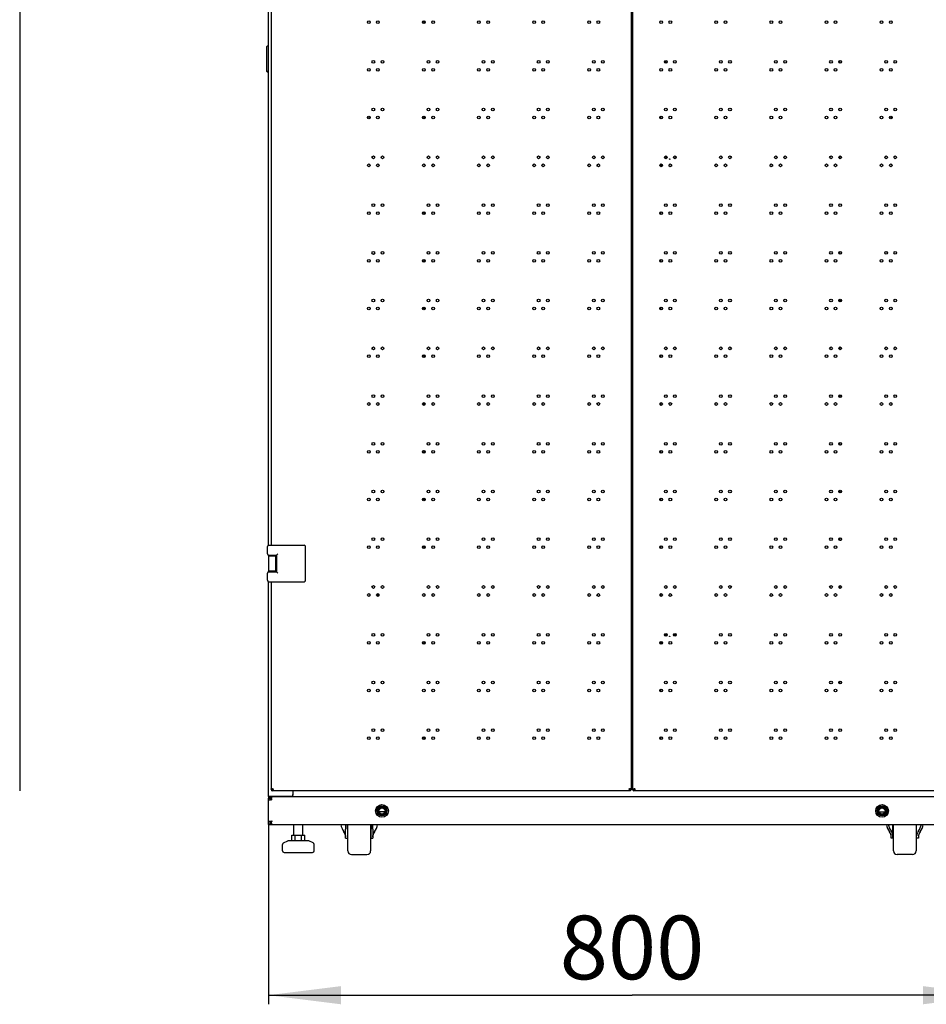
# Model space of a CAD drawing. Units: millimetres. Extents: x 0 to 420, y 0 to 297.
# Drawn here: x 134 to 183, y 78 to 132 of the extents above; entities that cross this region are included whole.
import ezdxf

# ---------------------------------------------------------------- set-up
doc = ezdxf.new("R2010")
doc.units = ezdxf.units.MM
doc.header["$LTSCALE"] = 23.1
doc.layers.get('0').update_dxf_attribs({"linetype": 'CONTINUOUS'})
for name, color, linetype in [('02___PRT_ALL_AXES', 7, 'CONTINUOUS'), ('07__ASM_ALL_ANNOTATION', 7, 'CONTINUOUS'), ('ALL_AXES', 7, 'CONTINUOUS'), ('ALL_FEATURES', 7, 'CONTINUOUS'), ('ROUNDS', 7, 'CONTINUOUS')]:
    doc.layers.add(name, color=color, linetype=linetype)
doc.styles.get("Standard").update_dxf_attribs({"font": 'gost.ttf'})
doc.dimstyles.new('DIMSTYLE_2', dxfattribs={"dimtxt": 3.5, "dimasz": 4, "dimexe": 0.5, "dimexo": 0, "dimgap": 0.875, "dimtad": 1, "dimdec": 3, "dimlfac": 20, "dimtxsty": 'STANDARD', "dimblk": '_FILLED', "dimblk1": '_FILLED', "dimblk2": '_FILLED', "dimcen": 0.09, "dimadec": 0, "dimazin": 0, "dimtp": 0.8, "dimtm": 0.8, "dimtfac": 1, "dimtdec": 3, "dimtofl": 0, "dimtmove": 0, "dimatfit": 3, "dimldrblk": '_FILLED', "dimfxl": 1, "dimtolj": 1, "dimarcsym": 0})

# ---------------------------------------------------------------- blocks, each defined once
blk = doc.blocks.new('_FILLED')
at = {"color": 0, "linetype": 'BYBLOCK'}
blk.add_solid([(0, 0), (-1, 0.125), (-1, -0.125)], dxfattribs=at)
blk = doc.blocks.new('*D5')
at = {"layer": '07__ASM_ALL_ANNOTATION', "color": 2, "linetype": 'CONTINUOUS'}
for p, q in [((147.288, 87.757), (147.288, 77.877)), ((187.288, 87.757), (187.288, 77.877)), ((147.288, 78.377), (167.288, 78.377)), ((187.288, 78.377), (167.288, 78.377))]:
    blk.add_line(p, q, dxfattribs=at)
at = {"layer": '07__ASM_ALL_ANNOTATION', "color": 2, "linetype": 'CONTINUOUS', "xscale": 4, "yscale": 4, "zscale": 4, "rotation": 180}
blk.add_blockref('_FILLED', (147.288, 78.377), dxfattribs=at)
at = {"layer": '07__ASM_ALL_ANNOTATION', "color": 2, "linetype": 'CONTINUOUS', "xscale": 4, "yscale": 4, "zscale": 4}
blk.add_blockref('_FILLED', (187.288, 78.377), dxfattribs=at)
at = {"layer": '07__ASM_ALL_ANNOTATION', "color": 2, "linetype": 'CONTINUOUS', "insert": (167.288, 82.752), "char_height": 3.5, "width": 6.83272, "attachment_point": 2, "line_spacing_factor": 0.9}
blk.add_mtext('800', dxfattribs=at)

msp = doc.modelspace()

# ---------------------------------------------------------------- linework, layer by layer
at = {"color": 3, "linetype": 'CONTINUOUS'}
for p, q in [((133.614184, 185.05696), (133.614184, 89.60696)), ((167.237778, 184.98196), (167.237778, 89.68196)), ((167.337778, 89.68196), (167.337778, 184.98196)), ((147.287778, 103.10696), (147.287778, 171.55696)), ((147.437778, 171.55696), (147.437778, 103.10696)), ((155.882778, 131.926842), (155.882778, 131.803488)), ((178.717778, 129.605821), (178.717778, 129.751199)), ((155.882778, 126.678742), (155.882778, 126.555388)), ((152.736273, 126.60696), (152.884282, 126.60696)), ((178.717778, 124.357721), (178.717778, 124.503099)), ((155.882778, 121.430642), (155.882778, 121.307288)), ((178.717778, 119.109621), (178.717778, 119.254999)), ((155.789087, 118.79946), (155.882778, 118.79946)), ((155.882778, 118.79946), (155.882778, 118.683238)), ((178.717778, 116.57696), (178.807602, 116.57696)), ((178.717778, 116.485571), (178.717778, 116.57696)), ((155.882778, 116.07696), (155.779753, 116.07696)), ((155.882778, 116.182542), (155.882778, 116.07696)), ((178.717778, 113.861521), (178.717778, 114.006899)), ((155.799143, 113.55946), (155.881413, 113.55946)), ((155.882778, 113.55946), (155.882778, 113.435138)), ((178.717778, 111.33696), (178.805145, 111.33696)), ((178.717778, 111.237471), (178.717778, 111.33696)), ((155.882778, 110.83696), (155.774784, 110.83696)), ((155.882778, 110.934442), (155.882778, 110.83696)), ((155.81637, 108.31946), (155.864185, 108.31946)), ((155.882778, 108.310392), (155.882778, 108.187038)), ((178.717778, 108.61446), (178.717778, 108.758799)), ((178.756202, 108.61446), (178.717778, 108.61446)), ((178.717778, 106.09696), (178.801255, 106.09696)), ((178.717778, 105.989371), (178.717778, 106.09696)), ((155.882778, 105.59696), (155.770684, 105.59696)), ((155.882778, 105.686342), (155.882778, 105.59696)), ((178.717778, 103.37446), (178.717778, 103.510699)), ((178.774719, 103.37446), (178.717778, 103.37446)), ((155.882778, 103.062292), (155.882778, 102.938938)), ((147.437778, 102.55696), (147.437778, 102.53196)), ((147.437778, 101.68196), (147.437778, 101.65696)), ((147.287778, 89.30696), (147.287778, 101.10696)), ((147.437778, 101.10696), (147.437778, 89.68196)), ((178.717778, 100.741271), (178.717778, 100.886649)), ((155.882778, 97.814192), (155.882778, 97.690838)), ((178.717778, 95.493171), (178.717778, 95.638549)), ((155.882778, 92.566092), (155.882778, 92.442738)), ((147.287778, 89.320358), (148.537778, 89.320358)), ((147.287778, 89.30696), (187.287778, 89.30696)), ((167.195677, 89.60696), (147.479722, 89.60696)), ((148.637778, 89.60696), (148.637778, 89.40696)), ((167.195677, 89.607992), (167.186502, 89.608564)), ((167.237778, 89.68196), (167.337778, 89.68196)), ((187.099243, 89.60696), (167.376312, 89.60696)), ((147.287778, 87.75696), (147.287778, 89.200906)), ((153.699941, 88.45696), (153.375614, 88.45696)), ((180.875614, 88.45696), (181.199941, 88.45696)), ((147.291289, 87.780855), (147.291289, 87.781665)), ((147.387778, 87.75696), (187.187778, 87.75696)), ((147.437778, 87.75696), (147.437778, 87.759928)), ((147.440064, 87.926289), (147.439565, 87.925962)), ((147.487778, 87.95696), (147.440064, 87.926289))]:
    msp.add_line(p, q, dxfattribs=at)
at = {"color": 7, "linetype": 'CONTINUOUS'}
for p, q in [((155.857778, 131.792476), (155.857778, 131.937854)), ((147.207778, 129.14446), (147.207778, 130.51946)), ((147.287778, 130.54446), (147.232778, 130.54446)), ((169.150278, 129.720196), (169.174781, 129.7447)), ((169.150278, 129.604495), (169.150278, 129.720196)), ((147.287778, 129.14446), (147.232778, 129.14446)), ((147.287778, 129.11946), (147.232778, 129.11946)), ((155.857778, 126.544376), (155.857778, 126.689754)), ((155.857778, 121.296276), (155.857778, 121.441654)), ((155.857778, 118.672226), (155.857778, 118.79946)), ((155.857778, 116.07696), (155.857778, 116.193554)), ((155.857778, 113.424126), (155.857778, 113.55946)), ((155.857778, 110.83696), (155.857778, 110.945454)), ((155.857778, 108.176026), (155.857778, 108.31946)), ((155.857778, 105.59696), (155.857778, 105.697354)), ((147.237778, 102.63196), (147.237778, 103.03196)), ((147.287778, 103.10696), (149.262778, 103.10696)), ((147.287778, 103.10696), (147.287778, 103.10209)), ((149.337778, 101.18196), (149.337778, 103.03196)), ((155.857778, 102.927926), (155.857778, 103.073304)), ((147.287778, 102.561831), (147.287778, 101.65209)), ((147.287778, 102.53196), (147.68777, 102.53196)), ((147.312778, 102.55696), (147.737778, 102.55696)), ((147.412778, 102.55696), (147.412778, 102.53196)), ((147.687778, 102.53196), (147.687778, 101.68196)), ((147.737778, 102.55696), (147.812778, 102.63196)), ((147.737778, 102.55696), (147.737778, 101.65696)), ((147.237778, 101.18196), (147.237778, 101.58196)), ((147.68777, 101.68196), (147.287778, 101.68196)), ((147.312778, 101.65696), (147.737778, 101.65696)), ((147.412778, 101.68196), (147.412778, 101.65696)), ((147.737778, 101.65696), (147.812778, 101.58196)), ((147.287778, 101.10696), (147.287778, 101.111831)), ((147.287778, 101.10696), (149.262778, 101.10696)), ((155.857778, 97.679826), (155.857778, 97.825204)), ((155.857778, 92.431726), (155.857778, 92.577104)), ((147.287778, 89.30696), (147.287778, 89.20696)), ((147.32372, 89.299044), (147.32372, 89.203002)), ((147.438024, 89.68196), (147.547729, 89.68196)), ((147.472778, 89.60696), (147.472778, 89.66696)), ((147.479722, 89.607947), (147.479722, 89.667454)), ((147.521036, 89.715074), (147.539407, 89.715074)), ((147.542558, 89.693653), (147.542558, 89.710307)), ((148.634523, 89.388993), (148.634523, 89.371026)), ((167.117778, 89.72696), (167.127781, 89.715932)), ((167.127778, 89.720563), (167.127778, 89.715935)), ((167.17688, 89.707289), (167.147329, 89.707289)), ((167.147787, 89.66377), (167.147787, 89.695365)), ((167.177778, 89.699517), (167.177778, 89.68196)), ((167.237778, 89.68196), (167.177778, 89.68196)), ((167.195677, 89.667476), (167.181675, 89.668031)), ((167.237778, 89.714074), (167.18515, 89.714074)), ((167.195677, 89.607992), (167.195677, 89.667476)), ((167.202778, 89.60696), (167.202778, 89.66696)), ((167.33822, 89.68196), (167.444091, 89.68196)), ((167.372778, 89.66696), (167.376312, 89.66696)), ((167.372778, 89.60696), (167.372778, 89.66696)), ((167.376312, 89.607216), (167.376312, 89.667088)), ((167.414247, 89.712781), (167.436012, 89.712781)), ((167.440447, 89.708071), (167.452001, 89.720567)), ((167.440447, 89.689182), (167.440447, 89.708071)), ((147.288681, 89.200906), (147.388229, 89.200906)), ((147.419172, 89.129251), (147.453475, 89.129251)), ((147.453443, 89.160241), (147.453443, 89.1336)), ((147.487778, 89.10696), (147.455562, 89.131993)), ((147.287778, 87.75696), (147.387778, 87.75696)), ((147.291289, 87.781665), (147.389533, 87.781665)), ((147.291289, 87.780855), (147.389533, 87.780855)), ((147.389533, 87.780855), (147.389533, 87.781665)), ((147.417073, 87.910953), (147.442244, 87.910953)), ((147.437778, 87.759928), (147.437778, 87.858444)), ((147.442244, 87.886951), (147.442244, 87.910953)), ((148.687778, 87.17196), (148.687778, 87.75696)), ((149.187778, 87.17196), (149.187778, 87.75696)), ((151.537778, 87.75696), (151.537778, 87.50696)), ((151.637778, 87.50696), (151.637778, 87.75696)), ((151.662778, 86.30696), (151.662778, 87.75696)), ((152.912778, 87.75696), (152.912778, 86.30696)), ((152.937778, 87.75696), (152.937778, 87.50696)), ((153.037778, 87.50696), (153.037778, 87.75696)), ((181.662778, 86.30696), (181.662778, 87.75696)), ((182.912778, 87.75696), (182.912778, 86.30696)), ((148.574047, 87.17196), (149.301508, 87.17196)), ((148.574047, 86.87196), (148.574047, 87.17196)), ((148.755912, 86.87196), (148.755912, 87.17196)), ((149.119643, 86.87196), (149.119643, 87.17196)), ((149.301508, 86.87196), (149.301508, 87.17196)), ((148.062778, 86.32196), (148.062778, 86.657977)), ((148.120872, 86.748773), (148.367835, 86.862756)), ((148.409741, 86.87196), (149.465814, 86.87196)), ((149.754683, 86.748773), (149.50772, 86.862756)), ((149.812778, 86.32196), (149.812778, 86.657977)), ((151.537778, 87.00696), (151.637778, 87.00696)), ((152.937778, 87.00696), (153.037778, 87.00696)), ((181.637778, 87.00696), (181.537778, 87.00696)), ((183.037778, 87.00696), (182.937778, 87.00696)), ((148.162778, 86.22196), (149.712778, 86.22196)), ((151.862778, 86.10696), (152.712778, 86.10696)), ((182.712778, 86.10696), (181.862778, 86.10696))]:
    msp.add_line(p, q, dxfattribs=at)
at = {"color": 6, "linetype": 'CONTINUOUS'}
for p, q in [((169.688628, 124.49139), (169.688628, 124.39196)), ((168.872778, 124.066507), (168.872778, 123.919613)), ((168.922778, 124.058984), (168.922778, 123.927136)), ((169.145925, 124.39196), (169.076197, 124.39196)), ((169.688628, 124.39196), (169.581197, 124.39196)), ((169.145925, 98.16696), (169.069242, 98.16696)), ((169.688628, 98.16696), (169.57963, 98.16696)), ((169.688628, 98.25089), (169.688628, 98.16696)), ((168.872778, 97.826007), (168.872778, 97.679113)), ((168.922778, 97.818484), (168.922778, 97.686636))]:
    msp.add_line(p, q, dxfattribs=at)
at = {"color": 7, "linetype": 'CONTINUOUS'}
for centre in [(153.537778, 88.50696), (181.037778, 88.50696)]:
    msp.add_circle(centre, 0.35, dxfattribs=at)
for centre, radius, start, end in [((147.232778, 130.51946), 0.025, 90, 180), ((147.232778, 129.16946), 0.025, 180, 270), ((147.232778, 129.14446), 0.025, 180, 270), ((152.957778, 119.60696), 0.5, 278.696931, 289.0154498), ((147.312778, 103.03196), 0.075, 90, 180), ((149.262778, 103.03196), 0.075, 0, 90), ((147.312778, 102.63196), 0.075, 180, 270), ((147.312778, 101.58196), 0.075, 90, 180), ((147.312778, 101.18196), 0.075, 180, 270), ((149.262778, 101.18196), 0.075, 270, 360), ((147.472758, 89.716345), 0.049385, 270.0228494, 278.1069838), ((147.491564, 90.357474), 0.690122, 269.0168291, 270.3184652), ((147.856065, 89.241057), 0.570057, 123.0204414, 123.7441931), ((147.030244, 90.191129), 0.702607, 316.816222, 317.4228981), ((148.08243, 88.892814), 0.985405, 122.5970879, 123.0222472), ((146.954391, 90.260836), 0.805625, 317.4222575, 317.9593857), ((149.178405, 87.178996), 3.019695, 122.4583221, 122.598129), ((146.869273, 90.337607), 0.92025, 317.9583959, 318.4124426), ((148.455197, 89.336559), 0.182609, 7.5370423, 10.8797549), ((167.338586, 89.897465), 0.277937, 224.8648268, 226.6476143), ((167.202797, 89.716355), 0.049395, 261.7123478, 269.9777413), ((167.372774, 89.71589), 0.04893, 270.004007, 274.1461667), ((167.390379, 90.984797), 1.317784, 269.3883614, 270.0823023), ((167.697986, 89.328703), 0.464914, 123.2494726, 124.2973081), ((167.891495, 89.03367), 0.817747, 122.645362, 123.2542334), ((168.811688, 87.597501), 2.523424, 122.4482048, 122.6476794), ((165.201826, 91.759634), 3.036623, 317.8177086, 317.9802857), ((147.287777, 89.045804), 0.161156, 89.5998579, 89.999957), ((147.374397, 88.465856), 0.739349, 88.961109, 90.0145375), ((147.375758, 88.548393), 0.656801, 88.4830667, 88.9492843), ((147.42909, 89.20701), 0.041314, 182.7463115, 188.4973135), ((146.703421, 88.142867), 1.242613, 52.7502801, 52.8728943), ((147.552813, 87.756845), 0.165036, 171.6346765, 179.960017), ((148.162778, 86.657977), 0.1, 114.7751406, 180), ((148.409741, 86.77196), 0.1, 90, 114.7751406), ((149.465814, 86.77196), 0.1, 65.2248594, 90), ((149.712778, 86.657977), 0.1, 0, 65.2248594), ((148.162778, 86.32196), 0.1, 180, 270), ((149.712778, 86.32196), 0.1, 270, 360), ((151.862778, 86.30696), 0.2, 180, 270), ((152.712778, 86.30696), 0.2, 270, 360), ((181.862778, 86.30696), 0.2, 180, 270), ((182.712778, 86.30696), 0.2, 270, 360)]:
    msp.add_arc(centre, radius, start, end, dxfattribs=at)
at = {"color": 3, "linetype": 'CONTINUOUS'}
for centre, radius, start, end in [((181.617778, 126.10696), 0.5, 93.5885287, 109.6935838), ((152.982778, 119.60696), 0.5, 276.8105041, 284.6089705), ((181.617778, 119.60696), 0.5, 224.4946587, 235.3846154), ((147.491091, 89.935324), 0.327574, 268.0111091, 269.7370147), ((147.466926, 89.624627), 0.105424, 69.3259711, 73.0086429), ((148.070438, 88.068223), 1.736077, 107.8220733, 108.4490787), ((149.223422, 84.483259), 5.501888, 107.6222766, 107.8265808), ((146.11178, 90.364016), 1.580036, 334.8954783, 335.5543568), ((147.448939, 89.64487), 0.105538, 12.05125, 17.5792453), ((143.03515, 91.762993), 4.959798, 335.5501593, 335.7632931), ((148.599123, 89.371782), 0.038623, 343.0233435, 352.5377302), ((148.596668, 89.372093), 0.041099, 352.5517251, 0.0540905), ((167.69826, 89.953717), 0.622172, 205.7497772, 207.4924689), ((167.561715, 89.883317), 0.468548, 207.5638229, 207.9414462), ((167.230694, 89.650856), 0.077979, 132.765739, 133.6390168), ((167.372769, 89.631593), 0.024633, 270.0201196, 278.2693665), ((167.388749, 90.165153), 0.558076, 268.7229986, 269.7716251), ((167.366648, 89.617427), 0.106592, 69.4071948, 73.0476874), ((167.368307, 89.621653), 0.102053, 63.2458122, 69.4446393), ((167.876449, 88.354633), 1.434641, 107.8584351, 108.7943423), ((168.911232, 85.148296), 4.803821, 107.6115581, 107.8781056), ((167.350835, 89.63663), 0.103892, 16.9598546, 20.6897951), ((147.337462, 89.26158), 0.155538, 288.8672741, 293.0055558), ((147.315406, 89.239591), 0.159187, 341.4454879, 348.185773), ((147.337363, 87.777075), 0.155821, 66.9880989, 71.1252016), ((147.33899, 87.78044), 0.152088, 59.1090252, 67.0567301), ((148.310838, 86.595868), 1.590052, 123.2266647, 124.2010257), ((146.123383, 88.782161), 1.593987, 325.8323429, 326.7526149), ((147.323797, 87.791816), 0.152067, 25.36346, 27.6874196)]:
    msp.add_arc(centre, radius, start, end, dxfattribs=at)
at = {"color": 6, "linetype": 'CONTINUOUS'}
for centre, radius, start, end in [((169.362778, 124.33196), 0.225, 138.3311958, 164.53399), ((169.362778, 124.33196), 0.2, 140.3247506, 171.889078), ((169.362778, 98.10696), 0.225, 141.2333331, 164.53399), ((169.362778, 98.10696), 0.2, 142.6029576, 176.5012088), ((169.362778, 98.10696), 0.225, 15.46601, 22.1091808)]:
    msp.add_arc(centre, radius, start, end, dxfattribs=at)
at = {"color": 3, "linetype": 'CONTINUOUS'}
for points, knots in [([(147.32372, 89.299044), (147.32078, 89.30033), (147.309296, 89.304779), (147.296886, 89.30696), (147.287778, 89.30696)], [0, 0, 0, 0, 0.260491597, 1, 1, 1, 1]), ([(147.374209, 89.303448), (147.369653, 89.303448), (147.352762, 89.303134), (147.33577, 89.30176), (147.32372, 89.299044)], [0, 0, 0, 0, 0.269453782, 1, 1, 1, 1]), ([(147.474208, 89.234495), (147.474208, 89.24538), (147.471686, 89.266424), (147.450516, 89.292611), (147.414866, 89.302406), (147.388969, 89.303448), (147.374209, 89.303448)], [0, 0, 0, 0, 0.234213217, 0.439450796, 0.68242799, 1, 1, 1, 1]), ([(147.438024, 89.68196), (147.438304, 89.694347), (147.437472, 89.720905), (147.463129, 89.729448), (147.472976, 89.729451)], [0, 0, 0, 0, 0.557165502, 1, 1, 1, 1]), ([(147.472778, 89.60696), (147.473938, 89.60696), (147.476285, 89.607129), (147.478584, 89.607624), (147.479722, 89.607947)], [0, 0, 0, 0, 0.495082732, 1, 1, 1, 1]), ([(147.55421, 89.648443), (147.55421, 89.641617), (147.55279, 89.628476), (147.53886, 89.61248), (147.51577, 89.607976), (147.499194, 89.6077), (147.489587, 89.607753)], [0, 0, 0, 0, 0.231980177, 0.430545226, 0.673518903, 1, 1, 1, 1]), ([(148.537778, 89.320358), (148.547803, 89.320358), (148.572099, 89.321803), (148.608904, 89.328043), (148.632288, 89.348176), (148.636064, 89.360504)], [0, 0, 0, 0, 0.269549545, 0.653329792, 1, 1, 1, 1]), ([(167.186502, 89.608564), (167.175646, 89.60953), (167.151673, 89.614344), (167.146345, 89.638366), (167.146345, 89.648443)], [0, 0, 0, 0, 0.519575771, 1, 1, 1, 1]), ([(167.177746, 89.708103), (167.181617, 89.711683), (167.195223, 89.72184), (167.211925, 89.729451), (167.223734, 89.729458)], [0, 0, 0, 0, 0.308657878, 1, 1, 1, 1]), ([(167.195677, 89.607992), (167.19684, 89.607654), (167.19919, 89.607137), (167.201591, 89.60696), (167.202778, 89.60696)], [0, 0, 0, 0, 0.505134869, 1, 1, 1, 1]), ([(167.223734, 89.729458), (167.227521, 89.72946), (167.236618, 89.727314), (167.237778, 89.718114), (167.237778, 89.714074)], [0, 0, 0, 0, 0.483789864, 1, 1, 1, 1]), ([(167.33822, 89.68196), (167.338699, 89.692895), (167.34018, 89.71686), (167.363637, 89.723391), (167.372975, 89.723388)], [0, 0, 0, 0, 0.539621083, 1, 1, 1, 1]), ([(167.45421, 89.642107), (167.45421, 89.635692), (167.45278, 89.623004), (167.437196, 89.609087), (167.413635, 89.607124), (167.396499, 89.607028), (167.386525, 89.607082)], [0, 0, 0, 0, 0.218864966, 0.408257709, 0.659714952, 1, 1, 1, 1]), ([(147.288681, 89.200906), (147.288793, 89.186952), (147.289403, 89.162872), (147.296134, 89.129754), (147.318206, 89.109243), (147.336828, 89.10696), (147.346356, 89.10696)], [0, 0, 0, 0, 0.330833597, 0.576017056, 0.774085077, 1, 1, 1, 1]), ([(147.346356, 89.10696), (147.349584, 89.10696), (147.363638, 89.10768), (147.377511, 89.110898), (147.38776, 89.114399)], [0, 0, 0, 0, 0.229610626, 1, 1, 1, 1]), ([(147.487778, 89.10696), (147.470452, 89.112475), (147.447537, 89.119763), (147.424725, 89.127369), (147.419172, 89.129251)], [0, 0, 0, 0, 0.756137526, 1, 1, 1, 1]), ([(147.346333, 87.93196), (147.334114, 87.93196), (147.314733, 87.928331), (147.29829, 87.909298), (147.291848, 87.889715), (147.289167, 87.865468), (147.288418, 87.828891), (147.288498, 87.800253), (147.291289, 87.781665)], [0, 0, 0, 0, 0.200387649, 0.292605312, 0.399621828, 0.533284479, 0.69174435, 1, 1, 1, 1]), ([(147.387771, 87.924517), (147.384174, 87.925746), (147.370706, 87.929793), (147.356599, 87.93196), (147.346333, 87.93196)], [0, 0, 0, 0, 0.270188891, 1, 1, 1, 1]), ([(147.437778, 87.759928), (147.448014, 87.761929), (147.469817, 87.771133), (147.474208, 87.794312), (147.474209, 87.804804)], [0, 0, 0, 0, 0.498516826, 1, 1, 1, 1]), ([(147.474209, 87.804804), (147.474209, 87.808773), (147.472879, 87.826759), (147.467215, 87.844281), (147.461206, 87.856956)], [0, 0, 0, 0, 0.220542034, 1, 1, 1, 1])]:
    msp.add_open_spline(points, degree=3, knots=knots, dxfattribs=at)
for points in [[(147.472976, 89.729451), (147.481336, 89.729453), (147.489739, 89.72789), (147.497734, 89.725449)], [(147.504146, 89.723262), (147.51, 89.721054), (147.515696, 89.718334), (147.521036, 89.715074)], [(147.542558, 89.693653), (147.545378, 89.688246), (147.547709, 89.682559), (147.549548, 89.676745)], [(147.552151, 89.666904), (147.553441, 89.660848), (147.55421, 89.654635), (147.55421, 89.648443)], [(148.634523, 89.388993), (148.636612, 89.39471), (148.637778, 89.400874), (148.637778, 89.40696)], [(148.637766, 89.372132), (148.637765, 89.377855), (148.636577, 89.383651), (148.634523, 89.388993)], [(167.117778, 89.72696), (167.124348, 89.712389), (167.130907, 89.697808), (167.13787, 89.68342)], [(167.17688, 89.707289), (167.15738, 89.714421), (167.137563, 89.720662), (167.117778, 89.72696)], [(167.146345, 89.648443), (167.146345, 89.653621), (167.146665, 89.658967), (167.148421, 89.663838)], [(167.372975, 89.723388), (167.381333, 89.723386), (167.389732, 89.721823), (167.397727, 89.719388)], [(167.440447, 89.689182), (167.446393, 89.701696), (167.452082, 89.71433), (167.457778, 89.72696)], [(167.440447, 89.689182), (167.443433, 89.684146), (167.445958, 89.678814), (167.448026, 89.673336)], [(167.450208, 89.666936), (167.452652, 89.658917), (167.45421, 89.65049), (167.45421, 89.642107)], [(147.288681, 89.200906), (147.288098, 89.202861), (147.287778, 89.20492), (147.287778, 89.20696)], [(147.39825, 89.118412), (147.40548, 89.121481), (147.412507, 89.125096), (147.419172, 89.129251)], [(147.453443, 89.160241), (147.458687, 89.169319), (147.462987, 89.178996), (147.466319, 89.188937)], [(147.487778, 89.10696), (147.476431, 89.124783), (147.465088, 89.142611), (147.453443, 89.160241)], [(147.471221, 89.206999), (147.473104, 89.216024), (147.474209, 89.225276), (147.474208, 89.234495)], [(147.291289, 87.780855), (147.289025, 87.773129), (147.287778, 87.765011), (147.287778, 87.75696)], [(147.458452, 87.862474), (147.453904, 87.871139), (147.4485, 87.879427), (147.442244, 87.886951)], [(147.487778, 87.95696), (147.47741, 87.940675), (147.467045, 87.924388), (147.456452, 87.908249)]]:
    msp.add_open_spline(points, degree=3, dxfattribs=at)
at = {"color": 7, "linetype": 'CONTINUOUS'}
for points, knots in [([(147.541103, 89.671757), (147.537864, 89.670587), (147.522753, 89.667356), (147.507306, 89.667421), (147.4954, 89.667363)], [0, 0, 0, 0, 0.224357594, 1, 1, 1, 1]), ([(147.497901, 89.68196), (147.497945, 89.685899), (147.498378, 89.699617), (147.49856, 89.714827), (147.504054, 89.723175)], [0, 0, 0, 0, 0.282723953, 1, 1, 1, 1]), ([(167.397999, 89.68196), (167.398073, 89.685335), (167.398575, 89.697108), (167.399351, 89.709981), (167.404056, 89.717138)], [0, 0, 0, 0, 0.282696771, 1, 1, 1, 1]), ([(147.388229, 89.200906), (147.388289, 89.185844), (147.388821, 89.158538), (147.391864, 89.129612), (147.398235, 89.118622)], [0, 0, 0, 0, 0.542458475, 1, 1, 1, 1]), ([(147.46623, 89.189008), (147.457829, 89.196822), (147.431524, 89.20339), (147.406879, 89.204599), (147.393145, 89.204963)], [0, 0, 0, 0, 0.455049192, 1, 1, 1, 1]), ([(147.398257, 87.92034), (147.393203, 87.911654), (147.38941, 87.889198), (147.387908, 87.84302), (147.387688, 87.80624), (147.389533, 87.781665)], [0, 0, 0, 0, 0.215673176, 0.471099317, 1, 1, 1, 1])]:
    msp.add_open_spline(points, degree=3, knots=knots, dxfattribs=at)
for points in [[(147.549534, 89.676626), (147.547177, 89.674396), (147.544155, 89.67286), (147.541103, 89.671757)], [(167.147329, 89.707289), (167.137778, 89.714275), (167.12776, 89.720605), (167.117778, 89.72696)], [(167.127781, 89.715932), (167.132299, 89.711007), (167.136874, 89.706132), (167.141592, 89.701399)], [(167.154222, 89.674202), (167.151452, 89.675889), (167.148962, 89.67841), (167.14765, 89.681377)], [(167.181675, 89.668031), (167.172316, 89.668644), (167.162233, 89.669323), (167.154222, 89.674202)], [(167.431786, 89.668345), (167.418713, 89.666678), (167.405451, 89.667018), (167.392272, 89.667014)], [(167.447959, 89.673237), (167.443246, 89.670154), (167.437373, 89.669058), (167.431786, 89.668345)], [(147.32372, 89.203002), (147.312309, 89.205498), (147.300583, 89.206875), (147.288903, 89.206956)], [(147.374209, 89.205204), (147.357363, 89.205204), (147.34046, 89.204888), (147.32372, 89.203002)], [(147.487778, 89.10696), (147.476274, 89.114283), (147.464763, 89.1216), (147.453475, 89.129251)], [(147.437778, 87.858444), (147.444715, 87.859122), (147.451727, 87.860127), (147.458307, 87.86243)]]:
    msp.add_open_spline(points, degree=3, dxfattribs=at)
at = {"layer": '02___PRT_ALL_AXES', "color": 7, "linetype": 'CONTINUOUS'}
for p, q in [((181.637778, 87.006968), (181.637778, 87.75696)), ((182.937778, 87.006968), (182.937778, 87.75696)), ((151.537778, 87.006968), (151.537778, 87.50696)), ((151.637778, 87.50696), (151.637778, 87.006968)), ((152.937778, 87.006968), (152.937778, 87.50696)), ((153.037778, 87.50696), (153.037778, 87.006968)), ((181.537778, 87.006968), (181.537778, 87.090323)), ((183.037778, 87.090323), (183.037778, 87.006968))]:
    msp.add_line(p, q, dxfattribs=at)
at = {"layer": '02___PRT_ALL_AXES', "color": 3, "linetype": 'CONTINUOUS'}
for centre, radius in [((152.810278, 131.865165), 0.075), ((153.315278, 131.865165), 0.075), ((155.840278, 131.865165), 0.075), ((156.345278, 131.865165), 0.075), ((158.870278, 131.865165), 0.075), ((159.375278, 131.865165), 0.075), ((161.900278, 131.865165), 0.075), ((162.405278, 131.865165), 0.075), ((164.930278, 131.865165), 0.075), ((165.435278, 131.865165), 0.075), ((168.887778, 131.86521), 0.075), ((169.392778, 131.86521), 0.075), ((171.917778, 131.86521), 0.075), ((172.422778, 131.86521), 0.075), ((174.947778, 131.86521), 0.075), ((175.452778, 131.86521), 0.075), ((177.977778, 131.86521), 0.075), ((178.482778, 131.86521), 0.075), ((181.007778, 131.86521), 0.075), ((181.512778, 131.86521), 0.075), ((153.062778, 129.67846), 0.075), ((153.567778, 129.67846), 0.075), ((156.092778, 129.67846), 0.075), ((156.597778, 129.67846), 0.075), ((159.122778, 129.67846), 0.075), ((159.627778, 129.67846), 0.075), ((162.152778, 129.67846), 0.075), ((162.657778, 129.67846), 0.075), ((165.182778, 129.67846), 0.075), ((165.687778, 129.67846), 0.075), ((169.140278, 129.67851), 0.075), ((169.645278, 129.67851), 0.075), ((172.170278, 129.67851), 0.075), ((172.675278, 129.67851), 0.075), ((175.200278, 129.67851), 0.075), ((175.705278, 129.67851), 0.075), ((178.230278, 129.67851), 0.075), ((178.735278, 129.67851), 0.075), ((181.260278, 129.67851), 0.075), ((181.765278, 129.67851), 0.075), ((152.810278, 129.241115), 0.075), ((153.315278, 129.241115), 0.075), ((155.840278, 129.241115), 0.075), ((156.345278, 129.241115), 0.075), ((158.870278, 129.241115), 0.075), ((159.375278, 129.241115), 0.075), ((161.900278, 129.241115), 0.075), ((162.405278, 129.241115), 0.075), ((164.930278, 129.241115), 0.075), ((165.435278, 129.241115), 0.075), ((168.887778, 129.24116), 0.075), ((169.392778, 129.24116), 0.075), ((171.917778, 129.24116), 0.075), ((172.422778, 129.24116), 0.075), ((174.947778, 129.24116), 0.075), ((175.452778, 129.24116), 0.075), ((177.977778, 129.24116), 0.075), ((178.482778, 129.24116), 0.075), ((181.007778, 129.24116), 0.075), ((181.512778, 129.24116), 0.075), ((152.810278, 126.617065), 0.075), ((153.062778, 127.05441), 0.075), ((153.315278, 126.617065), 0.075), ((153.567778, 127.05441), 0.075), ((155.840278, 126.617065), 0.075), ((156.092778, 127.05441), 0.075), ((156.345278, 126.617065), 0.075), ((156.597778, 127.05441), 0.075), ((158.870278, 126.617065), 0.075), ((159.122778, 127.05441), 0.075), ((159.375278, 126.617065), 0.075), ((159.627778, 127.05441), 0.075), ((161.900278, 126.617065), 0.075), ((162.152778, 127.05441), 0.075), ((162.405278, 126.617065), 0.075), ((162.657778, 127.05441), 0.075), ((164.930278, 126.617065), 0.075), ((165.182778, 127.05441), 0.075), ((165.435278, 126.617065), 0.075), ((165.687778, 127.05441), 0.075), ((168.887778, 126.61711), 0.075), ((169.140278, 127.05446), 0.075), ((169.392778, 126.61711), 0.075), ((169.645278, 127.05446), 0.075), ((171.917778, 126.61711), 0.075), ((172.170278, 127.05446), 0.075), ((172.422778, 126.61711), 0.075), ((172.675278, 127.05446), 0.075), ((174.947778, 126.61711), 0.075), ((175.200278, 127.05446), 0.075), ((175.452778, 126.61711), 0.075), ((175.705278, 127.05446), 0.075), ((177.977778, 126.61711), 0.075), ((178.230278, 127.05446), 0.075), ((178.482778, 126.61711), 0.075), ((178.735278, 127.05446), 0.075), ((181.007778, 126.61711), 0.075), ((181.260278, 127.05446), 0.075), ((181.512778, 126.61711), 0.075), ((181.765278, 127.05446), 0.075), ((153.062778, 124.43036), 0.075), ((153.567778, 124.43036), 0.075), ((156.092778, 124.43036), 0.075), ((156.597778, 124.43036), 0.075), ((159.122778, 124.43036), 0.075), ((159.627778, 124.43036), 0.075), ((162.152778, 124.43036), 0.075), ((162.657778, 124.43036), 0.075), ((165.182778, 124.43036), 0.075), ((165.687778, 124.43036), 0.075), ((169.140278, 124.43041), 0.075), ((169.645278, 124.43041), 0.075), ((172.170278, 124.43041), 0.075), ((172.675278, 124.43041), 0.075), ((175.200278, 124.43041), 0.075), ((175.705278, 124.43041), 0.075), ((178.230278, 124.43041), 0.075), ((178.735278, 124.43041), 0.075), ((181.260278, 124.43041), 0.075), ((181.765278, 124.43041), 0.075), ((152.810278, 123.993015), 0.075), ((153.315278, 123.993015), 0.075), ((155.840278, 123.993015), 0.075), ((156.345278, 123.993015), 0.075), ((158.870278, 123.993015), 0.075), ((159.375278, 123.993015), 0.075), ((161.900278, 123.993015), 0.075), ((162.405278, 123.993015), 0.075), ((164.930278, 123.993015), 0.075), ((165.435278, 123.993015), 0.075), ((168.887778, 123.99306), 0.075), ((169.392778, 123.99306), 0.075), ((169.362778, 124.33196), 0.0125), ((171.917778, 123.99306), 0.075), ((172.422778, 123.99306), 0.075), ((174.947778, 123.99306), 0.075), ((175.452778, 123.99306), 0.075), ((177.977778, 123.99306), 0.075), ((178.482778, 123.99306), 0.075), ((181.007778, 123.99306), 0.075), ((181.512778, 123.99306), 0.075), ((153.062778, 121.80631), 0.075), ((153.567778, 121.80631), 0.075), ((156.092778, 121.80631), 0.075), ((156.597778, 121.80631), 0.075), ((159.122778, 121.80631), 0.075), ((159.627778, 121.80631), 0.075), ((162.152778, 121.80631), 0.075), ((162.657778, 121.80631), 0.075), ((165.182778, 121.80631), 0.075), ((165.687778, 121.80631), 0.075), ((169.140278, 121.80636), 0.075), ((169.645278, 121.80636), 0.075), ((172.170278, 121.80636), 0.075), ((172.675278, 121.80636), 0.075), ((175.200278, 121.80636), 0.075), ((175.705278, 121.80636), 0.075), ((178.230278, 121.80636), 0.075), ((178.735278, 121.80636), 0.075), ((181.260278, 121.80636), 0.075), ((181.765278, 121.80636), 0.075), ((152.810278, 121.368965), 0.075), ((153.315278, 121.368965), 0.075), ((155.840278, 121.368965), 0.075), ((156.345278, 121.368965), 0.075), ((158.870278, 121.368965), 0.075), ((159.375278, 121.368965), 0.075), ((161.900278, 121.368965), 0.075), ((162.405278, 121.368965), 0.075), ((164.930278, 121.368965), 0.075), ((165.435278, 121.368965), 0.075), ((168.887778, 121.36901), 0.075), ((169.392778, 121.36901), 0.075), ((171.917778, 121.36901), 0.075), ((172.422778, 121.36901), 0.075), ((174.947778, 121.36901), 0.075), ((175.452778, 121.36901), 0.075), ((177.977778, 121.36901), 0.075), ((178.482778, 121.36901), 0.075), ((181.007778, 121.36901), 0.075), ((181.512778, 121.36901), 0.075), ((153.062778, 119.18226), 0.075), ((153.567778, 119.18226), 0.075), ((156.092778, 119.18226), 0.075), ((156.597778, 119.18226), 0.075), ((159.122778, 119.18226), 0.075), ((159.627778, 119.18226), 0.075), ((162.152778, 119.18226), 0.075), ((162.657778, 119.18226), 0.075), ((165.182778, 119.18226), 0.075), ((165.687778, 119.18226), 0.075), ((169.140278, 119.18231), 0.075), ((169.645278, 119.18231), 0.075), ((172.170278, 119.18231), 0.075), ((172.675278, 119.18231), 0.075), ((175.200278, 119.18231), 0.075), ((175.705278, 119.18231), 0.075), ((178.230278, 119.18231), 0.075), ((178.735278, 119.18231), 0.075), ((181.260278, 119.18231), 0.075), ((181.765278, 119.18231), 0.075), ((152.810278, 118.744915), 0.075), ((153.315278, 118.744915), 0.075), ((155.840278, 118.744915), 0.075), ((156.345278, 118.744915), 0.075), ((158.870278, 118.744915), 0.075), ((159.375278, 118.744915), 0.075), ((161.900278, 118.744915), 0.075), ((162.405278, 118.744915), 0.075), ((164.930278, 118.744915), 0.075), ((165.435278, 118.744915), 0.075), ((168.887778, 118.74496), 0.075), ((169.392778, 118.74496), 0.075), ((171.917778, 118.74496), 0.075), ((172.422778, 118.74496), 0.075), ((174.947778, 118.74496), 0.075), ((175.452778, 118.74496), 0.075), ((177.977778, 118.74496), 0.075), ((178.482778, 118.74496), 0.075), ((181.007778, 118.74496), 0.075), ((181.512778, 118.74496), 0.075), ((153.062778, 116.55821), 0.075), ((153.567778, 116.55821), 0.075), ((156.092778, 116.55821), 0.075), ((156.597778, 116.55821), 0.075), ((159.122778, 116.55821), 0.075), ((159.627778, 116.55821), 0.075), ((162.152778, 116.55821), 0.075), ((162.657778, 116.55821), 0.075), ((165.182778, 116.55821), 0.075), ((165.687778, 116.55821), 0.075), ((169.140278, 116.55826), 0.075), ((169.645278, 116.55826), 0.075), ((172.170278, 116.55826), 0.075), ((172.675278, 116.55826), 0.075), ((175.200278, 116.55826), 0.075), ((175.705278, 116.55826), 0.075), ((178.230278, 116.55826), 0.075), ((178.735278, 116.55826), 0.075), ((181.260278, 116.55826), 0.075), ((181.765278, 116.55826), 0.075), ((152.810278, 116.120865), 0.075), ((153.315278, 116.120865), 0.075), ((155.840278, 116.120865), 0.075), ((156.345278, 116.120865), 0.075), ((158.870278, 116.120865), 0.075), ((159.375278, 116.120865), 0.075), ((161.900278, 116.120865), 0.075), ((162.405278, 116.120865), 0.075), ((164.930278, 116.120865), 0.075), ((165.435278, 116.120865), 0.075), ((168.887778, 116.12091), 0.075), ((169.392778, 116.12091), 0.075), ((171.917778, 116.12091), 0.075), ((172.422778, 116.12091), 0.075), ((174.947778, 116.12091), 0.075), ((175.452778, 116.12091), 0.075), ((177.977778, 116.12091), 0.075), ((178.482778, 116.12091), 0.075), ((181.007778, 116.12091), 0.075), ((181.512778, 116.12091), 0.075), ((153.062778, 113.93416), 0.075), ((153.567778, 113.93416), 0.075), ((156.092778, 113.93416), 0.075), ((156.597778, 113.93416), 0.075), ((159.122778, 113.93416), 0.075), ((159.627778, 113.93416), 0.075), ((162.152778, 113.93416), 0.075), ((162.657778, 113.93416), 0.075), ((165.182778, 113.93416), 0.075), ((165.687778, 113.93416), 0.075), ((169.140278, 113.93421), 0.075), ((169.645278, 113.93421), 0.075), ((172.170278, 113.93421), 0.075), ((172.675278, 113.93421), 0.075), ((175.200278, 113.93421), 0.075), ((175.705278, 113.93421), 0.075), ((178.230278, 113.93421), 0.075), ((178.735278, 113.93421), 0.075), ((181.260278, 113.93421), 0.075), ((181.765278, 113.93421), 0.075), ((152.810278, 113.496815), 0.075), ((153.315278, 113.496815), 0.075), ((155.840278, 113.496815), 0.075), ((156.345278, 113.496815), 0.075), ((158.870278, 113.496815), 0.075), ((159.375278, 113.496815), 0.075), ((161.900278, 113.496815), 0.075), ((162.405278, 113.496815), 0.075), ((164.930278, 113.496815), 0.075), ((165.435278, 113.496815), 0.075), ((168.887778, 113.49686), 0.075), ((169.392778, 113.49686), 0.075), ((171.917778, 113.49686), 0.075), ((172.422778, 113.49686), 0.075), ((174.947778, 113.49686), 0.075), ((175.452778, 113.49686), 0.075), ((177.977778, 113.49686), 0.075), ((178.482778, 113.49686), 0.075), ((181.007778, 113.49686), 0.075), ((181.512778, 113.49686), 0.075), ((152.810278, 110.872765), 0.075), ((153.062778, 111.31011), 0.075), ((153.315278, 110.872765), 0.075), ((153.567778, 111.31011), 0.075), ((155.840278, 110.872765), 0.075), ((156.092778, 111.31011), 0.075), ((156.345278, 110.872765), 0.075), ((156.597778, 111.31011), 0.075), ((158.870278, 110.872765), 0.075), ((159.122778, 111.31011), 0.075), ((159.375278, 110.872765), 0.075), ((159.627778, 111.31011), 0.075), ((161.900278, 110.872765), 0.075), ((162.152778, 111.31011), 0.075), ((162.405278, 110.872765), 0.075), ((162.657778, 111.31011), 0.075), ((164.930278, 110.872765), 0.075), ((165.182778, 111.31011), 0.075), ((165.435278, 110.872765), 0.075), ((165.687778, 111.31011), 0.075), ((168.887778, 110.87281), 0.075), ((169.140278, 111.31016), 0.075), ((169.392778, 110.87281), 0.075), ((169.645278, 111.31016), 0.075), ((171.917778, 110.87281), 0.075), ((172.170278, 111.31016), 0.075), ((172.422778, 110.87281), 0.075), ((172.675278, 111.31016), 0.075), ((174.947778, 110.87281), 0.075), ((175.200278, 111.31016), 0.075), ((175.452778, 110.87281), 0.075), ((175.705278, 111.31016), 0.075), ((177.977778, 110.87281), 0.075), ((178.230278, 111.31016), 0.075), ((178.482778, 110.87281), 0.075), ((178.735278, 111.31016), 0.075), ((181.007778, 110.87281), 0.075), ((181.260278, 111.31016), 0.075), ((181.512778, 110.87281), 0.075), ((181.765278, 111.31016), 0.075), ((152.810278, 108.248715), 0.075), ((153.062778, 108.68606), 0.075), ((153.315278, 108.248715), 0.075), ((153.567778, 108.68606), 0.075), ((155.840278, 108.248715), 0.075), ((156.092778, 108.68606), 0.075), ((156.345278, 108.248715), 0.075), ((156.597778, 108.68606), 0.075), ((158.870278, 108.248715), 0.075), ((159.122778, 108.68606), 0.075), ((159.375278, 108.248715), 0.075), ((159.627778, 108.68606), 0.075), ((161.900278, 108.248715), 0.075), ((162.152778, 108.68606), 0.075), ((162.405278, 108.248715), 0.075), ((162.657778, 108.68606), 0.075), ((164.930278, 108.248715), 0.075), ((165.182778, 108.68606), 0.075), ((165.435278, 108.248715), 0.075), ((165.687778, 108.68606), 0.075), ((168.887778, 108.24876), 0.075), ((169.140278, 108.68611), 0.075), ((169.392778, 108.24876), 0.075), ((169.645278, 108.68611), 0.075), ((171.917778, 108.24876), 0.075), ((172.170278, 108.68611), 0.075), ((172.422778, 108.24876), 0.075), ((172.675278, 108.68611), 0.075), ((174.947778, 108.24876), 0.075), ((175.200278, 108.68611), 0.075), ((175.452778, 108.24876), 0.075), ((175.705278, 108.68611), 0.075), ((177.977778, 108.24876), 0.075), ((178.230278, 108.68611), 0.075), ((178.482778, 108.24876), 0.075), ((178.735278, 108.68611), 0.075), ((181.007778, 108.24876), 0.075), ((181.260278, 108.68611), 0.075), ((181.512778, 108.24876), 0.075), ((181.765278, 108.68611), 0.075), ((153.062778, 106.06201), 0.075), ((153.567778, 106.06201), 0.075), ((156.092778, 106.06201), 0.075), ((156.597778, 106.06201), 0.075), ((159.122778, 106.06201), 0.075), ((159.627778, 106.06201), 0.075), ((162.152778, 106.06201), 0.075), ((162.657778, 106.06201), 0.075), ((165.182778, 106.06201), 0.075), ((165.687778, 106.06201), 0.075), ((169.140278, 106.06206), 0.075), ((169.645278, 106.06206), 0.075), ((172.170278, 106.06206), 0.075), ((172.675278, 106.06206), 0.075), ((175.200278, 106.06206), 0.075), ((175.705278, 106.06206), 0.075), ((178.230278, 106.06206), 0.075), ((178.735278, 106.06206), 0.075), ((181.260278, 106.06206), 0.075), ((181.765278, 106.06206), 0.075), ((152.810278, 105.624665), 0.075), ((153.315278, 105.624665), 0.075), ((155.840278, 105.624665), 0.075), ((156.345278, 105.624665), 0.075), ((158.870278, 105.624665), 0.075), ((159.375278, 105.624665), 0.075), ((161.900278, 105.624665), 0.075), ((162.405278, 105.624665), 0.075), ((164.930278, 105.624665), 0.075), ((165.435278, 105.624665), 0.075), ((168.887778, 105.62471), 0.075), ((169.392778, 105.62471), 0.075), ((171.917778, 105.62471), 0.075), ((172.422778, 105.62471), 0.075), ((174.947778, 105.62471), 0.075), ((175.452778, 105.62471), 0.075), ((177.977778, 105.62471), 0.075), ((178.482778, 105.62471), 0.075), ((181.007778, 105.62471), 0.075), ((181.512778, 105.62471), 0.075), ((153.062778, 103.43796), 0.075), ((153.567778, 103.43796), 0.075), ((156.092778, 103.43796), 0.075), ((156.597778, 103.43796), 0.075), ((159.122778, 103.43796), 0.075), ((159.627778, 103.43796), 0.075), ((162.152778, 103.43796), 0.075), ((162.657778, 103.43796), 0.075), ((165.182778, 103.43796), 0.075), ((165.687778, 103.43796), 0.075), ((169.140278, 103.43801), 0.075), ((169.645278, 103.43801), 0.075), ((172.170278, 103.43801), 0.075), ((172.675278, 103.43801), 0.075), ((175.200278, 103.43801), 0.075), ((175.705278, 103.43801), 0.075), ((178.230278, 103.43801), 0.075), ((178.735278, 103.43801), 0.075), ((181.260278, 103.43801), 0.075), ((181.765278, 103.43801), 0.075), ((152.810278, 103.000615), 0.075), ((153.315278, 103.000615), 0.075), ((155.840278, 103.000615), 0.075), ((156.345278, 103.000615), 0.075), ((158.870278, 103.000615), 0.075), ((159.375278, 103.000615), 0.075), ((161.900278, 103.000615), 0.075), ((162.405278, 103.000615), 0.075), ((164.930278, 103.000615), 0.075), ((165.435278, 103.000615), 0.075), ((168.887778, 103.00066), 0.075), ((169.392778, 103.00066), 0.075), ((171.917778, 103.00066), 0.075), ((172.422778, 103.00066), 0.075), ((174.947778, 103.00066), 0.075), ((175.452778, 103.00066), 0.075), ((177.977778, 103.00066), 0.075), ((178.482778, 103.00066), 0.075), ((181.007778, 103.00066), 0.075), ((181.512778, 103.00066), 0.075), ((153.062778, 100.81391), 0.075), ((153.567778, 100.81391), 0.075), ((156.092778, 100.81391), 0.075), ((156.597778, 100.81391), 0.075), ((159.122778, 100.81391), 0.075), ((159.627778, 100.81391), 0.075), ((162.152778, 100.81391), 0.075), ((162.657778, 100.81391), 0.075), ((165.182778, 100.81391), 0.075), ((165.687778, 100.81391), 0.075), ((169.140278, 100.81396), 0.075), ((169.645278, 100.81396), 0.075), ((172.170278, 100.81396), 0.075), ((172.675278, 100.81396), 0.075), ((175.200278, 100.81396), 0.075), ((175.705278, 100.81396), 0.075), ((178.230278, 100.81396), 0.075), ((178.735278, 100.81396), 0.075), ((181.260278, 100.81396), 0.075), ((181.765278, 100.81396), 0.075), ((152.810278, 100.376565), 0.075), ((153.315278, 100.376565), 0.075), ((155.840278, 100.376565), 0.075), ((156.345278, 100.376565), 0.075), ((158.870278, 100.376565), 0.075), ((159.375278, 100.376565), 0.075), ((161.900278, 100.376565), 0.075), ((162.405278, 100.376565), 0.075), ((164.930278, 100.376565), 0.075), ((165.435278, 100.376565), 0.075), ((168.887778, 100.37661), 0.075), ((169.392778, 100.37661), 0.075), ((171.917778, 100.37661), 0.075), ((172.422778, 100.37661), 0.075), ((174.947778, 100.37661), 0.075), ((175.452778, 100.37661), 0.075), ((177.977778, 100.37661), 0.075), ((178.482778, 100.37661), 0.075), ((181.007778, 100.37661), 0.075), ((181.512778, 100.37661), 0.075), ((153.062778, 98.18986), 0.075), ((153.567778, 98.18986), 0.075), ((156.092778, 98.18986), 0.075), ((156.597778, 98.18986), 0.075), ((159.122778, 98.18986), 0.075), ((159.627778, 98.18986), 0.075), ((162.152778, 98.18986), 0.075), ((162.657778, 98.18986), 0.075), ((165.182778, 98.18986), 0.075), ((165.687778, 98.18986), 0.075), ((169.140278, 98.18991), 0.075), ((169.362778, 98.10696), 0.0125), ((169.645278, 98.18991), 0.075), ((172.170278, 98.18991), 0.075), ((172.675278, 98.18991), 0.075), ((175.200278, 98.18991), 0.075), ((175.705278, 98.18991), 0.075), ((178.230278, 98.18991), 0.075), ((178.735278, 98.18991), 0.075), ((181.260278, 98.18991), 0.075), ((181.765278, 98.18991), 0.075), ((152.810278, 97.752515), 0.075), ((153.315278, 97.752515), 0.075), ((155.840278, 97.752515), 0.075), ((156.345278, 97.752515), 0.075), ((158.870278, 97.752515), 0.075), ((159.375278, 97.752515), 0.075), ((161.900278, 97.752515), 0.075), ((162.405278, 97.752515), 0.075), ((164.930278, 97.752515), 0.075), ((165.435278, 97.752515), 0.075), ((168.887778, 97.75256), 0.075), ((169.392778, 97.75256), 0.075), ((171.917778, 97.75256), 0.075), ((172.422778, 97.75256), 0.075), ((174.947778, 97.75256), 0.075), ((175.452778, 97.75256), 0.075), ((177.977778, 97.75256), 0.075), ((178.482778, 97.75256), 0.075), ((181.007778, 97.75256), 0.075), ((181.512778, 97.75256), 0.075), ((153.062778, 95.56581), 0.075), ((153.567778, 95.56581), 0.075), ((156.092778, 95.56581), 0.075), ((156.597778, 95.56581), 0.075), ((159.122778, 95.56581), 0.075), ((159.627778, 95.56581), 0.075), ((162.152778, 95.56581), 0.075), ((162.657778, 95.56581), 0.075), ((165.182778, 95.56581), 0.075), ((165.687778, 95.56581), 0.075), ((169.140278, 95.56586), 0.075), ((169.645278, 95.56586), 0.075), ((172.170278, 95.56586), 0.075), ((172.675278, 95.56586), 0.075), ((175.200278, 95.56586), 0.075), ((175.705278, 95.56586), 0.075), ((178.230278, 95.56586), 0.075), ((178.735278, 95.56586), 0.075), ((181.260278, 95.56586), 0.075), ((181.765278, 95.56586), 0.075), ((152.810278, 95.128465), 0.075), ((153.315278, 95.128465), 0.075), ((155.840278, 95.128465), 0.075), ((156.345278, 95.128465), 0.075), ((158.870278, 95.128465), 0.075), ((159.375278, 95.128465), 0.075), ((161.900278, 95.128465), 0.075), ((162.405278, 95.128465), 0.075), ((164.930278, 95.128465), 0.075), ((165.435278, 95.128465), 0.075), ((168.887778, 95.12851), 0.075), ((169.392778, 95.12851), 0.075), ((171.917778, 95.12851), 0.075), ((172.422778, 95.12851), 0.075), ((174.947778, 95.12851), 0.075), ((175.452778, 95.12851), 0.075), ((177.977778, 95.12851), 0.075), ((178.482778, 95.12851), 0.075), ((181.007778, 95.12851), 0.075), ((181.512778, 95.12851), 0.075), ((152.810278, 92.504415), 0.075), ((153.062778, 92.94176), 0.075), ((153.315278, 92.504415), 0.075), ((153.567778, 92.94176), 0.075), ((155.840278, 92.504415), 0.075), ((156.092778, 92.94176), 0.075), ((156.345278, 92.504415), 0.075), ((156.597778, 92.94176), 0.075), ((158.870278, 92.504415), 0.075), ((159.122778, 92.94176), 0.075), ((159.375278, 92.504415), 0.075), ((159.627778, 92.94176), 0.075), ((161.900278, 92.504415), 0.075), ((162.152778, 92.94176), 0.075), ((162.405278, 92.504415), 0.075), ((162.657778, 92.94176), 0.075), ((164.930278, 92.504415), 0.075), ((165.182778, 92.94176), 0.075), ((165.435278, 92.504415), 0.075), ((165.687778, 92.94176), 0.075), ((168.887778, 92.50446), 0.075), ((169.140278, 92.94181), 0.075), ((169.392778, 92.50446), 0.075), ((169.645278, 92.94181), 0.075), ((171.917778, 92.50446), 0.075), ((172.170278, 92.94181), 0.075), ((172.422778, 92.50446), 0.075), ((172.675278, 92.94181), 0.075), ((174.947778, 92.50446), 0.075), ((175.200278, 92.94181), 0.075), ((175.452778, 92.50446), 0.075), ((175.705278, 92.94181), 0.075), ((177.977778, 92.50446), 0.075), ((178.230278, 92.94181), 0.075), ((178.482778, 92.50446), 0.075), ((178.735278, 92.94181), 0.075), ((181.007778, 92.50446), 0.075), ((181.260278, 92.94181), 0.075), ((181.512778, 92.50446), 0.075), ((181.765278, 92.94181), 0.075), ((153.537778, 88.50696), 0.275), ((181.037778, 88.50696), 0.275)]:
    msp.add_circle(centre, radius, dxfattribs=at)
at = {"layer": '02___PRT_ALL_AXES', "color": 7, "linetype": 'CONTINUOUS'}
for centre, major_axis, start_param, end_param in [((152.287778, 87.920096), (1.025, 0), -2.975469707, -2.531634747), ((152.287778, 87.920096), (1.025, 0), -0.609957906, -0.166122913), ((182.287778, 87.920096), (1.025, 0), -2.975469741, -2.531634747), ((182.287778, 87.920096), (0.925, 0), -2.957206242, -2.531634747), ((182.287778, 87.920096), (0.925, 0), -0.609957906, -0.184386443), ((182.287778, 87.920096), (1.025, 0), -0.609957906, -0.166122947), ((151.037778, 87.079028), (0.5, 0), 0.141187693, 0.609957906), ((153.537778, 87.079028), (0.5, 0), 8.814820054, 9.283590267), ((181.037778, 87.079028), (0.5, 0), 0.141187693, 0.609957906), ((181.037778, 87.079028), (0.6, 0), 0.117536344, 0.609957906), ((183.537778, 87.079028), (0.6, 0), 2.531634747, 3.02405631), ((183.537778, 87.079028), (0.5, 0), 2.531634747, 3.00040496)]:
    msp.add_ellipse(centre, major_axis=major_axis, ratio=0.962794102, start_param=start_param, end_param=end_param, dxfattribs=at)
for points, knots in [([(151.532802, 87.14677), (151.533552, 87.141693), (151.536112, 87.122977), (151.537778, 87.104087), (151.537778, 87.090323)], [0, 0, 0, 0, 0.271575616, 1, 1, 1, 1]), ([(153.037778, 87.090323), (153.037778, 87.094634), (153.038336, 87.113534), (153.040622, 87.132338), (153.042753, 87.14677)], [0, 0, 0, 0, 0.228115323, 1, 1, 1, 1]), ([(181.537778, 87.090323), (181.537778, 87.094634), (181.537219, 87.113534), (181.534933, 87.132338), (181.532802, 87.14677)], [0, 0, 0, 0, 0.228115323, 1, 1, 1, 1]), ([(181.633638, 87.14677), (181.634261, 87.141687), (181.636393, 87.122941), (181.637778, 87.104073), (181.637778, 87.090323)], [0, 0, 0, 0, 0.271356951, 1, 1, 1, 1]), ([(182.937778, 87.090323), (182.937778, 87.094631), (182.938242, 87.113505), (182.940144, 87.132313), (182.941917, 87.14677)], [0, 0, 0, 0, 0.228269813, 1, 1, 1, 1]), ([(183.042753, 87.14677), (183.042003, 87.141693), (183.039443, 87.122977), (183.037778, 87.104087), (183.037778, 87.090323)], [0, 0, 0, 0, 0.271575616, 1, 1, 1, 1])]:
    msp.add_open_spline(points, degree=3, knots=knots, dxfattribs=at)
at = {"layer": 'ALL_AXES', "color": 7, "linetype": 'CONTINUOUS'}
for centre, radius, start, end in [((169.362778, 124.33196), 0.2, 140.2360496, 171.9162301), ((153.282778, 100.34696), 0.05, 296.8491749, 135), ((181.317778, 100.35696), 0.275, 163.5268629, 189.2488998), ((169.362778, 98.10696), 0.2, 142.5148542, 176.5717791)]:
    msp.add_arc(centre, radius, start, end, dxfattribs=at)
at = {"layer": 'ALL_FEATURES', "color": 7, "linetype": 'CONTINUOUS'}
for centre, radius in [((153.537778, 88.50696), 0.25), ((181.037778, 88.50696), 0.25), ((153.537778, 88.50696), 0.225), ((153.537778, 88.50696), 0.195), ((153.537778, 88.50696), 0.17), ((181.037778, 88.50696), 0.225), ((181.037778, 88.50696), 0.195), ((181.037778, 88.50696), 0.17)]:
    msp.add_circle(centre, radius, dxfattribs=at)
at = {"layer": 'ROUNDS', "color": 7, "linetype": 'CONTINUOUS'}
for p, q in [((168.875278, 126.543341), (168.875278, 126.690879)), ((168.875278, 123.919291), (168.875278, 124.066829)), ((168.875278, 121.295241), (168.875278, 121.442779)), ((168.875278, 118.671191), (168.875278, 118.818729)), ((168.875278, 116.047141), (168.875278, 116.194679)), ((168.875278, 113.423091), (168.875278, 113.570629)), ((168.875278, 110.799041), (168.875278, 110.946579)), ((168.875278, 108.174991), (168.875278, 108.322529)), ((168.875278, 105.550941), (168.875278, 105.698479)), ((168.875278, 102.926891), (168.875278, 103.074429)), ((168.875278, 100.302841), (168.875278, 100.450379)), ((168.875278, 97.678791), (168.875278, 97.826329)), ((168.875278, 95.054741), (168.875278, 95.202279)), ((168.875278, 92.430691), (168.875278, 92.578229))]:
    msp.add_line(p, q, dxfattribs=at)

# ---------------------------------------------------------------- dimensions: what is measured, and where the dimension line sits
at = {"layer": '07__ASM_ALL_ANNOTATION', "color": 2, "linetype": 'CONTINUOUS'}
dim = msp.add_linear_dim(base=(187.287778, 78.377343), p1=(147.287778, 87.75696), p2=(187.287778, 87.75696), dimstyle='DIMSTYLE_2', dxfattribs=at)
dim.commit()
dim.dimension.update_dxf_attribs({"geometry": '*D5', "text_midpoint": (167.287776, 78.377343), "dimtype": 160})

doc.saveas('drawing.dxf')
